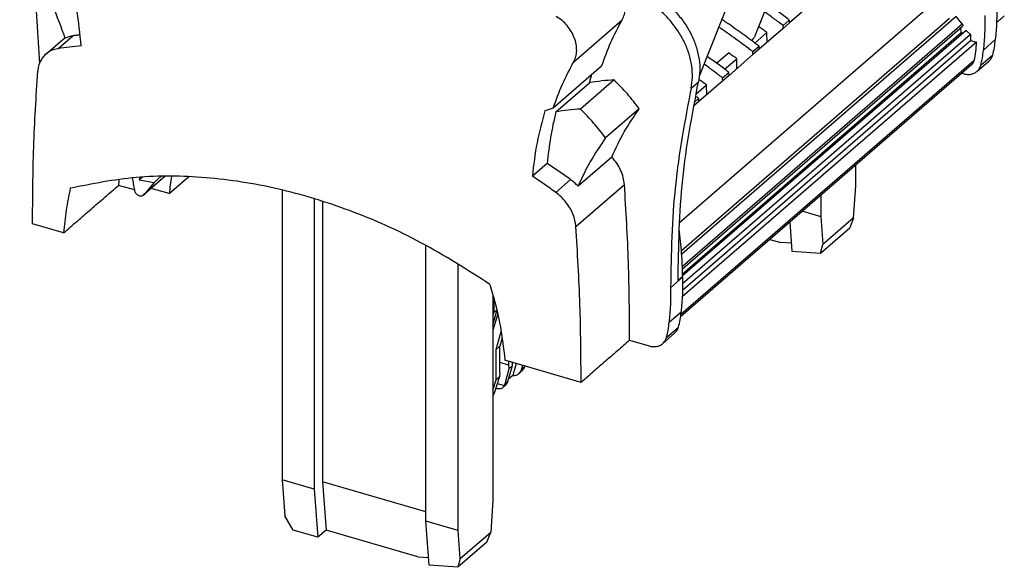
# Model space of a CAD drawing. Units: millimetres. Extents: x -460 to -40, y -314 to -17.
# Drawn here: x -150 to -83, y -253 to -216 of the extents above; entities that cross this region are included whole.
import ezdxf

# ---------------------------------------------------------------- set-up
doc = ezdxf.new("R2010")
doc.units = ezdxf.units.MM

# ---------------------------------------------------------------- blocks, each defined once
blk = doc.blocks.new('3069265_FTPC_9_1-select__1', base_point=(-299.46, -505.69))
at = {"color": 7, "linetype": 'Continuous'}
for p, q in [((-194.76, -420.59), (-200.19, -434.21)), ((-170.55, -424.85), (-210.3, -459.27)), ((-202.91, -427.65), (-207.6, -439.41)), ((-192.23, -429.52), (-195.45, -432.32)), ((-173.88, -431.73), (-210.02, -463.03)), ((-172.99, -431.43), (-209.99, -463.47)), ((-196.33, -432.66), (-195.48, -431.92)), ((-195.45, -432.32), (-196.3, -433.05)), ((-172.17, -432.43), (-172.99, -431.43)), ((-209.88, -465.47), (-172.16, -432.79)), ((-209.87, -466.14), (-172.32, -433.62)), ((-171.64, -433.32), (-209.86, -466.42)), ((-171.07, -433.86), (-209.86, -467.46)), ((-200.13, -435.02), (-198.5, -433.61)), ((-199.65, -432.86), (-199.59, -432.81)), ((-196.3, -433.05), (-199.53, -435.85)), ((-198.47, -434.93), (-198.5, -433.61)), ((-172.32, -433.62), (-172.34, -432.95)), ((-172.07, -433.69), (-172.32, -433.62)), ((-171.07, -433.86), (-171.64, -433.32)), ((-171.07, -433.86), (-171.04, -434.69)), ((-295.71, -436.51), (-293.12, -434.27)), ((-170.24, -434.89), (-209.92, -469.25)), ((-209.88, -468.33), (-171.04, -434.69)), ((-171.04, -434.69), (-170.24, -434.89)), ((-167.71, -434.57), (-169.32, -435.97)), ((-205.29, -437.74), (-203.67, -436.34)), ((-200.38, -436.58), (-203.6, -439.38)), ((-200.41, -436.18), (-199.56, -435.45)), ((-199.53, -435.85), (-200.38, -436.58)), ((-170.91, -437.96), (-210.14, -471.94)), ((-204.2, -438.55), (-202.57, -437.14)), ((-202.55, -438.46), (-202.57, -437.14)), ((-170.19, -438.86), (-168.57, -437.46)), ((-220.78, -438.15), (-227.31, -443.81)), ((-204.48, -439.71), (-203.63, -438.98)), ((-172.02, -439.17), (-172.23, -439.11)), ((-226.95, -444.31), (-222.42, -440.38)), ((-219.08, -440), (-223.61, -443.93)), ((-208.09, -441.92), (-206.65, -440.67)), ((-204.45, -440.11), (-207.68, -442.9)), ((-206.62, -441.99), (-206.65, -440.67)), ((-203.6, -439.38), (-204.45, -440.11)), ((-207.68, -442.9), (-208.41, -443.54)), ((-208.31, -443.03), (-207.71, -442.51)), ((-215.71, -443.89), (-220.25, -447.82)), ((-228.12, -451.24), (-230.12, -452.97)), ((-219.42, -450.39), (-223.96, -454.32)), ((-186.53, -454.32), (-186.53, -451.5)), ((-282.69, -453.09), (-283.13, -453.47)), ((-283.13, -453.47), (-281.11, -453.83)), ((-279.63, -452.98), (-282.57, -455.52)), ((-281.11, -453.83), (-282.52, -455.47)), ((-280.14, -452.99), (-281.11, -453.83)), ((-279.07, -455.32), (-276.44, -453.03)), ((-283.77, -454.82), (-285.91, -454.21)), ((-279.07, -455.32), (-281.52, -454.61)), ((-263.86, -454.83), (-263.86, -493.89)), ((-186.82, -458.59), (-186.53, -454.32)), ((-259.53, -456), (-259.53, -495.14)), ((-258.43, -456.34), (-258.43, -494.18)), ((-191.23, -455.57), (-191.23, -458.39)), ((-193.68, -457.68), (-191.23, -458.39)), ((-195.41, -459.18), (-195.12, -463.06)), ((-191.23, -458.39), (-190.95, -462.17)), ((-186.82, -458.59), (-190.95, -462.17)), ((-186.82, -458.59), (-187.34, -459.94)), ((-293.31, -460.62), (-297.5, -459.41)), ((-191.27, -463.34), (-187.34, -459.94)), ((-198.09, -461.5), (-196.64, -461.92)), ((-195.2, -462.02), (-196.64, -461.92)), ((-244.46, -499.49), (-244.46, -462.3)), ((-195.12, -463.06), (-191.27, -463.34)), ((-191.27, -463.34), (-190.95, -462.17)), ((-240.13, -500.74), (-240.13, -464.78)), ((-235.43, -468.95), (-235.43, -496.67)), ((-235.33, -469.32), (-235.33, -471.35)), ((-235.43, -472.99), (-234.89, -471.1)), ((-234.91, -470.99), (-235.33, -471.35)), ((-235.33, -471.35), (-235.43, -471.7)), ((-234.79, -471.52), (-235.43, -473.74)), ((-211.68, -472.66), (-210.07, -471.26)), ((-235.02, -476.33), (-234.32, -473.91)), ((-234.18, -474.74), (-234.52, -475.89)), ((-217.01, -475.09), (-214.38, -475.85)), ((-210.94, -474.15), (-212.55, -475.54)), ((-234.52, -475.89), (-235.02, -476.33)), ((-235.02, -480.4), (-235.02, -476.33)), ((-234.52, -479.5), (-234.52, -475.89)), ((-223.55, -480.76), (-233.82, -477.79)), ((-233.29, -478.44), (-234.52, -478.09)), ((-233.8, -480.96), (-233.27, -478.89)), ((-233.42, -480.64), (-232.79, -478.47)), ((-233.29, -478.44), (-233.29, -477.94)), ((-233.27, -478.89), (-233.29, -478.44)), ((-232.79, -478.47), (-233.27, -478.89)), ((-232.79, -478.47), (-232.79, -478.09)), ((-232.3, -478.23), (-232.77, -479.83)), ((-231.57, -479.03), (-231.41, -478.48)), ((-231.15, -478.56), (-231.2, -478.71)), ((-235.43, -481.83), (-235.02, -480.4)), ((-234.54, -479.98), (-235.27, -482.24)), ((-234.54, -479.98), (-235.02, -480.4)), ((-234.52, -479.5), (-234.54, -479.98)), ((-232.77, -479.83), (-233.33, -480.32)), ((-231.62, -479.32), (-231.91, -479.57)), ((-234.85, -480.92), (-233.89, -481.2)), ((-233.76, -481.17), (-234.05, -481.42)), ((-259.53, -495.14), (-263.86, -493.89)), ((-263.86, -493.89), (-263.49, -498.76)), ((-244.46, -498.22), (-258.43, -494.18)), ((-258.43, -494.18), (-257.94, -500.69)), ((-259.53, -495.14), (-259.04, -501.64)), ((-235.43, -496.67), (-235.72, -500.94)), ((-262.37, -500.68), (-263.49, -498.76)), ((-240.13, -500.74), (-244.46, -499.49)), ((-244.02, -505.41), (-244.46, -499.49)), ((-259.04, -501.64), (-262.37, -500.68)), ((-257.94, -500.69), (-259.04, -501.64)), ((-245.54, -504.27), (-257.94, -500.69)), ((-239.85, -504.52), (-240.13, -500.74)), ((-239.85, -504.52), (-235.72, -500.94)), ((-236.24, -502.29), (-235.72, -500.94)), ((-236.24, -502.29), (-240.17, -505.69)), ((-245.54, -504.27), (-244.1, -504.37)), ((-240.17, -505.69), (-244.02, -505.41)), ((-239.85, -504.52), (-240.17, -505.69))]:
    blk.add_line(p, q, dxfattribs=at)
at = {"color": 2, "linetype": 'Continuous'}
for p, q in [((-224.54, -437.54), (-218, -431.88)), ((-209.9, -465.1), (-172.17, -432.43)), ((-294.08, -435.79), (-292.08, -434.06)), ((-168.06, -436.64), (-169.68, -438.04)), ((-170.56, -437.39), (-210.1, -471.63)), ((-208.73, -441.13), (-207.73, -440.26)), ((-279.64, -452.98), (-282.52, -455.47)), ((-226.96, -455.17), (-224.96, -453.43)), ((-224.25, -459.77), (-217.71, -454.1)), ((-211.48, -468), (-209.86, -466.6)), ((-209.86, -466.52), (-210.48, -467.05)), ((-212.04, -474.72), (-210.43, -473.33)), ((-231.2, -478.71), (-231.57, -479.03)), ((-233.42, -480.64), (-233.8, -480.96)), ((-235.27, -482.24), (-235.43, -482.38))]:
    blk.add_line(p, q, dxfattribs=at)
at = {"color": 7, "linetype": 'Continuous'}
for points, knots in [([(-299.23, -415), (-298.56, -418.81), (-297.21, -426.35), (-296.78, -433.99), (-296.57, -437.77)], [0, 0, 0, 0, 11.60136, 22.937376, 22.937376, 22.937376, 22.937376]), ([(-293.09, -434.37), (-293.63, -432.91), (-294.71, -429.96), (-296.1, -427.15), (-296.81, -425.73)], [0, 0, 0, 0, 4.666214, 9.402379, 9.402379, 9.402379, 9.402379]), ([(-290.93, -435.41), (-291.1, -433.78), (-291.45, -430.47), (-292.23, -427.24), (-292.63, -425.61)], [0, 0, 0, 0, 4.920632, 9.96458, 9.96458, 9.96458, 9.96458]), ([(-218, -431.88), (-217.9, -431.65), (-217.67, -431.17), (-217.58, -430.35), (-217.66, -429.5), (-217.91, -428.63), (-218.32, -427.78), (-218.88, -427), (-219.56, -426.31), (-220.09, -425.95), (-220.35, -425.78)], [0, 0, 0, 0, 0.760676, 1.566768, 2.424397, 3.330055, 4.27261, 5.235764, 6.200558, 7.147826, 7.147826, 7.147826, 7.147826]), ([(-208.73, -441.13), (-208.66, -440.64), (-208.49, -439.64), (-208.61, -438.07), (-208.97, -436.48), (-209.59, -434.9), (-210.45, -433.38), (-211.52, -431.98), (-212.75, -430.71), (-213.7, -430.02), (-214.17, -429.68)], [0, 0, 0, 0, 1.481129, 3.040101, 4.673826, 6.370904, 8.113663, 9.880283, 11.646879, 13.389573, 13.389573, 13.389573, 13.389573]), ([(-213.17, -428.81), (-212.7, -429.16), (-211.75, -429.84), (-210.52, -431.11), (-209.45, -432.51), (-208.59, -434.03), (-207.97, -435.61), (-207.61, -437.2), (-207.49, -438.77), (-207.66, -439.77), (-207.73, -440.26)], [0, 0, 0, 0, 1.742694, 3.509291, 5.27591, 7.018669, 8.715747, 10.349472, 11.908444, 13.389573, 13.389573, 13.389573, 13.389573]), ([(-195.48, -431.92), (-195.97, -431.55), (-196.94, -430.83), (-197.92, -430.12), (-198.41, -429.77)], [0, 0, 0, 0, 1.820816, 3.637304, 3.637304, 3.637304, 3.637304]), ([(-167.5, -429.91), (-167.5, -430.7), (-167.51, -432.25), (-167.64, -433.8), (-167.71, -434.57)], [0, 0, 0, 0, 2.349583, 4.664744, 4.664744, 4.664744, 4.664744]), ([(-196.33, -432.66), (-196.75, -432.34), (-197.57, -431.72), (-198.41, -431.11), (-198.83, -430.81)], [0, 0, 0, 0, 1.553979, 3.104834, 3.104834, 3.104834, 3.104834]), ([(-169.11, -431.31), (-169.12, -432.09), (-169.12, -433.65), (-169.25, -435.2), (-169.32, -435.97)], [0, 0, 0, 0, 2.349583, 4.664744, 4.664744, 4.664744, 4.664744]), ([(-224.54, -437.54), (-224.43, -437.31), (-224.21, -436.83), (-224.12, -436.02), (-224.19, -435.16), (-224.45, -434.29), (-224.86, -433.44), (-225.42, -432.66), (-226.09, -431.97), (-226.62, -431.61), (-226.89, -431.44)], [0, 0, 0, 0, 0.760676, 1.566768, 2.424397, 3.330055, 4.27261, 5.235764, 6.200558, 7.147826, 7.147826, 7.147826, 7.147826]), ([(-220.78, -438.15), (-220.39, -437.06), (-219.61, -434.91), (-218.54, -432.88), (-218, -431.88)], [0, 0, 0, 0, 3.463681, 6.866879, 6.866879, 6.866879, 6.866879]), ([(-204.11, -432.16), (-204.19, -432.11), (-204.34, -432), (-204.5, -431.89), (-204.58, -431.84)], [0, 0, 0, 0, 0.2852105, 0.5702993, 0.5702993, 0.5702993, 0.5702993]), ([(-203.69, -432.45), (-203.72, -432.43), (-203.79, -432.38), (-203.9, -432.31), (-204.01, -432.24), (-204.07, -432.19), (-204.11, -432.16)], [0, 0, 0, 0, 0.1247387, 0.2581046, 0.3905202, 0.5125796, 0.5125796, 0.5125796, 0.5125796]), ([(-199.56, -435.45), (-200.24, -434.94), (-201.6, -433.92), (-202.99, -432.94), (-203.69, -432.45)], [0, 0, 0, 0, 2.554217, 5.099706, 5.099706, 5.099706, 5.099706]), ([(-196.3, -433.05), (-196.31, -432.99), (-196.32, -432.85), (-196.33, -432.72), (-196.33, -432.66)], [0, 0, 0, 0, 0.19952, 0.3990787, 0.3990787, 0.3990787, 0.3990787]), ([(-195.45, -432.32), (-195.46, -432.25), (-195.47, -432.12), (-195.48, -431.99), (-195.48, -431.92)], [0, 0, 0, 0, 0.19952, 0.3990787, 0.3990787, 0.3990787, 0.3990787]), ([(-172.17, -432.43), (-172.15, -432.46), (-172.11, -432.52), (-172.09, -432.62), (-172.1, -432.72), (-172.14, -432.77), (-172.16, -432.79)], [0, 0, 0, 0, 0.1127321, 0.2181717, 0.3130123, 0.3997501, 0.3997501, 0.3997501, 0.3997501]), ([(-291.07, -433.92), (-291.24, -433.94), (-291.58, -433.99), (-291.92, -434.03), (-292.08, -434.06)], [0, 0, 0, 0, 0.511072, 1.02126, 1.02126, 1.02126, 1.02126]), ([(-200.41, -436.18), (-201.16, -435.62), (-202.67, -434.49), (-204.22, -433.41), (-204.99, -432.87)], [0, 0, 0, 0, 2.831645, 5.652466, 5.652466, 5.652466, 5.652466]), ([(-198.5, -433.61), (-198.68, -433.48), (-199.04, -433.21), (-199.41, -432.94), (-199.59, -432.81)], [0, 0, 0, 0, 0.678381, 1.356135, 1.356135, 1.356135, 1.356135]), ([(-292.08, -434.06), (-292.26, -434.09), (-292.61, -434.15), (-292.93, -434.3), (-293.09, -434.37)], [0, 0, 0, 0, 0.535675, 1.056571, 1.056571, 1.056571, 1.056571]), ([(-200.54, -434.71), (-200.47, -434.64), (-200.32, -434.49), (-200.23, -434.3), (-200.19, -434.21)], [0, 0, 0, 0, 0.3124284, 0.6180331, 0.6180331, 0.6180331, 0.6180331]), ([(-170.56, -437.39), (-170.47, -436.98), (-170.28, -436.16), (-170.26, -435.32), (-170.24, -434.89)], [0, 0, 0, 0, 1.236251, 2.517419, 2.517419, 2.517419, 2.517419]), ([(-168.06, -436.64), (-167.98, -436.31), (-167.8, -435.63), (-167.74, -434.93), (-167.71, -434.57)], [0, 0, 0, 0, 1.037034, 2.102784, 2.102784, 2.102784, 2.102784]), ([(-295.71, -436.51), (-295.86, -436.66), (-296.16, -436.95), (-296.48, -437.52), (-296.71, -438.14), (-296.77, -438.59), (-296.79, -438.82)], [0, 0, 0, 0, 0.627638, 1.267434, 1.929689, 2.621542, 2.621542, 2.621542, 2.621542]), ([(-294.08, -435.79), (-294.39, -435.85), (-294.98, -435.97), (-295.47, -436.33), (-295.71, -436.51)], [0, 0, 0, 0, 0.912647, 1.792962, 1.792962, 1.792962, 1.792962]), ([(-290.93, -435.41), (-291.46, -435.47), (-292.51, -435.57), (-293.56, -435.72), (-294.08, -435.79)], [0, 0, 0, 0, 1.59368, 3.178716, 3.178716, 3.178716, 3.178716]), ([(-202.57, -437.14), (-202.75, -437), (-203.12, -436.74), (-203.48, -436.47), (-203.67, -436.34)], [0, 0, 0, 0, 0.678381, 1.356135, 1.356135, 1.356135, 1.356135]), ([(-200.38, -436.58), (-200.38, -436.52), (-200.39, -436.38), (-200.4, -436.25), (-200.41, -436.18)], [0, 0, 0, 0, 0.19952, 0.3990787, 0.3990787, 0.3990787, 0.3990787]), ([(-199.53, -435.85), (-199.53, -435.78), (-199.54, -435.65), (-199.55, -435.51), (-199.56, -435.45)], [0, 0, 0, 0, 0.19952, 0.3990787, 0.3990787, 0.3990787, 0.3990787]), ([(-169.68, -438.04), (-169.59, -437.7), (-169.42, -437.02), (-169.35, -436.32), (-169.32, -435.97)], [0, 0, 0, 0, 1.037034, 2.102784, 2.102784, 2.102784, 2.102784]), ([(-168.57, -437.46), (-168.46, -437.35), (-168.23, -437.11), (-168.12, -436.8), (-168.06, -436.64)], [0, 0, 0, 0, 0.4788984, 0.975723, 0.975723, 0.975723, 0.975723]), ([(-227.31, -443.81), (-226.92, -442.72), (-226.15, -440.57), (-225.07, -438.54), (-224.54, -437.54)], [0, 0, 0, 0, 3.463681, 6.866879, 6.866879, 6.866879, 6.866879]), ([(-204.48, -439.71), (-204.9, -439.4), (-205.72, -438.78), (-206.56, -438.17), (-206.98, -437.87)], [0, 0, 0, 0, 1.553979, 3.104834, 3.104834, 3.104834, 3.104834]), ([(-203.63, -438.98), (-204.12, -438.61), (-205.09, -437.88), (-206.07, -437.18), (-206.56, -436.82)], [0, 0, 0, 0, 1.820816, 3.637304, 3.637304, 3.637304, 3.637304]), ([(-170.91, -437.96), (-170.83, -437.88), (-170.67, -437.72), (-170.6, -437.5), (-170.56, -437.39)], [0, 0, 0, 0, 0.335686, 0.6847122, 0.6847122, 0.6847122, 0.6847122]), ([(-297.5, -459.41), (-297.48, -455.96), (-297.44, -449.09), (-297.01, -442.23), (-296.79, -438.82)], [0, 0, 0, 0, 10.356077, 20.600778, 20.600778, 20.600778, 20.600778]), ([(-222.42, -440.38), (-222.37, -440.21), (-222.28, -439.85), (-222.18, -439.5), (-222.13, -439.32)], [0, 0, 0, 0, 0.550757, 1.099737, 1.099737, 1.099737, 1.099737]), ([(-203.6, -439.38), (-203.61, -439.31), (-203.62, -439.18), (-203.63, -439.04), (-203.63, -438.98)], [0, 0, 0, 0, 0.1995199, 0.3990787, 0.3990787, 0.3990787, 0.3990787]), ([(-172.02, -439.17), (-171.85, -439.2), (-171.52, -439.28), (-171.02, -439.26), (-170.56, -439.13), (-170.31, -438.95), (-170.19, -438.86)], [0, 0, 0, 0, 0.523995, 1.016502, 1.482707, 1.933802, 1.933802, 1.933802, 1.933802]), ([(-170.19, -438.86), (-170.07, -438.74), (-169.84, -438.51), (-169.73, -438.2), (-169.68, -438.04)], [0, 0, 0, 0, 0.4788984, 0.975723, 0.975723, 0.975723, 0.975723]), ([(-219.08, -440), (-219.64, -440.03), (-220.76, -440.11), (-221.87, -440.29), (-222.42, -440.38)], [0, 0, 0, 0, 1.695292, 3.363688, 3.363688, 3.363688, 3.363688]), ([(-215.71, -443.89), (-216.23, -443.21), (-217.28, -441.85), (-218.48, -440.62), (-219.08, -440)], [0, 0, 0, 0, 2.575726, 5.151636, 5.151636, 5.151636, 5.151636]), ([(-210.48, -467.05), (-210.4, -462.48), (-210.24, -453.47), (-208.56, -444.62), (-207.73, -440.26)], [0, 0, 0, 0, 13.694302, 26.96997, 26.96997, 26.96997, 26.96997]), ([(-206.65, -440.67), (-206.82, -440.54), (-207.16, -440.29), (-207.5, -440.05), (-207.67, -439.92)], [0, 0, 0, 0, 0.632435, 1.264326, 1.264326, 1.264326, 1.264326]), ([(-204.45, -440.11), (-204.46, -440.05), (-204.47, -439.91), (-204.48, -439.78), (-204.48, -439.71)], [0, 0, 0, 0, 0.19952, 0.3990787, 0.3990787, 0.3990787, 0.3990787]), ([(-208.73, -441.13), (-209.56, -445.5), (-211.24, -454.37), (-211.4, -463.41), (-211.48, -468)], [0, 0, 0, 0, 13.315633, 27.052439, 27.052439, 27.052439, 27.052439]), ([(-207.71, -442.51), (-207.78, -442.45), (-207.93, -442.34), (-208.07, -442.23), (-208.14, -442.18)], [0, 0, 0, 0, 0.2720335, 0.5439754, 0.5439754, 0.5439754, 0.5439754]), ([(-207.68, -442.9), (-207.68, -442.84), (-207.69, -442.71), (-207.7, -442.57), (-207.71, -442.51)], [0, 0, 0, 0, 0.1995199, 0.3990787, 0.3990787, 0.3990787, 0.3990787]), ([(-228.42, -444.15), (-228.81, -445.58), (-229.62, -448.47), (-229.95, -451.46), (-230.12, -452.97)], [0, 0, 0, 0, 4.436908, 8.996016, 8.996016, 8.996016, 8.996016]), ([(-227.31, -443.81), (-227.5, -443.86), (-227.87, -443.97), (-228.24, -444.09), (-228.42, -444.15)], [0, 0, 0, 0, 0.578971, 1.15504, 1.15504, 1.15504, 1.15504]), ([(-226.95, -444.31), (-227.22, -445.44), (-227.74, -447.73), (-227.99, -450.06), (-228.12, -451.24)], [0, 0, 0, 0, 3.475356, 7.025614, 7.025614, 7.025614, 7.025614]), ([(-223.61, -443.93), (-224.18, -443.96), (-225.3, -444.04), (-226.4, -444.22), (-226.95, -444.31)], [0, 0, 0, 0, 1.695292, 3.363688, 3.363688, 3.363688, 3.363688]), ([(-220.25, -447.82), (-220.77, -447.14), (-221.82, -445.78), (-223.02, -444.54), (-223.61, -443.93)], [0, 0, 0, 0, 2.575726, 5.151636, 5.151636, 5.151636, 5.151636]), ([(-219.42, -450.39), (-218.89, -449.24), (-217.84, -446.98), (-216.42, -444.92), (-215.71, -443.89)], [0, 0, 0, 0, 3.775732, 7.491083, 7.491083, 7.491083, 7.491083]), ([(-220.25, -447.82), (-220.95, -448.84), (-222.37, -450.9), (-223.43, -453.17), (-223.96, -454.32)], [0, 0, 0, 0, 3.715351, 7.491083, 7.491083, 7.491083, 7.491083]), ([(-224.96, -453.43), (-225.48, -453.06), (-226.52, -452.32), (-227.59, -451.6), (-228.12, -451.24)], [0, 0, 0, 0, 1.925547, 3.845715, 3.845715, 3.845715, 3.845715]), ([(-217.71, -454.1), (-217.75, -453.78), (-217.84, -453.11), (-218.21, -452.14), (-218.72, -451.21), (-219.19, -450.66), (-219.42, -450.39)], [0, 0, 0, 0, 0.98373, 2.015608, 3.081518, 4.163028, 4.163028, 4.163028, 4.163028]), ([(-235.85, -467.55), (-238.9, -465.6), (-244.92, -461.75), (-254.57, -457.47), (-264.32, -454.47), (-274, -452.97), (-283.44, -452.81), (-289.46, -454.01), (-292.41, -454.6)], [0, 0, 0, 0, 10.854912, 21.401055, 31.578028, 41.351696, 50.719852, 59.71652, 59.71652, 59.71652, 59.71652]), ([(-285.84, -453.38), (-285.85, -453.51), (-285.87, -453.79), (-285.9, -454.07), (-285.91, -454.21)], [0, 0, 0, 0, 0.4171515, 0.8354175, 0.8354175, 0.8354175, 0.8354175]), ([(-284.06, -453.19), (-284.01, -453.47), (-283.92, -454.02), (-283.82, -454.58), (-283.77, -454.86)], [0, 0, 0, 0, 0.842444, 1.688931, 1.688931, 1.688931, 1.688931]), ([(-283.03, -453.11), (-283.05, -453.17), (-283.08, -453.29), (-283.11, -453.41), (-283.13, -453.47)], [0, 0, 0, 0, 0.1859036, 0.3720436, 0.3720436, 0.3720436, 0.3720436]), ([(-278.79, -452.98), (-278.85, -453.36), (-278.96, -454.14), (-279.03, -454.92), (-279.07, -455.32)], [0, 0, 0, 0, 1.172951, 2.356138, 2.356138, 2.356138, 2.356138]), ([(-226.96, -455.17), (-227.48, -454.79), (-228.52, -454.05), (-229.59, -453.33), (-230.12, -452.97)], [0, 0, 0, 0, 1.925547, 3.845715, 3.845715, 3.845715, 3.845715]), ([(-223.96, -454.32), (-224.12, -454.16), (-224.43, -453.84), (-224.78, -453.57), (-224.96, -453.43)], [0, 0, 0, 0, 0.671046, 1.335438, 1.335438, 1.335438, 1.335438]), ([(-292.41, -454.6), (-292.61, -455.58), (-293.02, -457.57), (-293.21, -459.6), (-293.31, -460.62)], [0, 0, 0, 0, 3.016575, 6.092713, 6.092713, 6.092713, 6.092713]), ([(-283.77, -454.86), (-283.75, -454.92), (-283.71, -455.06), (-283.6, -455.25), (-283.45, -455.41), (-283.27, -455.54), (-283.08, -455.62), (-282.89, -455.65), (-282.71, -455.62), (-282.61, -455.55), (-282.57, -455.52)], [0, 0, 0, 0, 0.209903, 0.429338, 0.651478, 0.868919, 1.075271, 1.266763, 1.443778, 1.611682, 1.611682, 1.611682, 1.611682]), ([(-224.25, -459.77), (-224.28, -459.48), (-224.35, -458.9), (-224.64, -458.05), (-225.05, -457.22), (-225.59, -456.45), (-226.22, -455.75), (-226.71, -455.36), (-226.96, -455.17)], [0, 0, 0, 0, 0.856896, 1.751647, 2.675533, 3.616954, 4.562687, 5.49912, 5.49912, 5.49912, 5.49912]), ([(-217.01, -475.09), (-217.03, -471.61), (-217.07, -464.61), (-217.5, -457.62), (-217.71, -454.1)], [0, 0, 0, 0, 10.446916, 21.005215, 21.005215, 21.005215, 21.005215]), ([(-282.57, -455.52), (-282.56, -455.51), (-282.54, -455.5), (-282.53, -455.48), (-282.52, -455.47)], [0, 0, 0, 0, 0.03361917, 0.06732005, 0.06732005, 0.06732005, 0.06732005]), ([(-223.55, -480.76), (-223.57, -477.27), (-223.61, -470.27), (-224.04, -463.28), (-224.25, -459.77)], [0, 0, 0, 0, 10.446916, 21.005215, 21.005215, 21.005215, 21.005215]), ([(-209.86, -466.52), (-209.89, -465.46), (-209.95, -463.32), (-210.21, -461.19), (-210.34, -460.12)], [0, 0, 0, 0, 3.181303, 6.423064, 6.423064, 6.423064, 6.423064]), ([(-209.86, -466.6), (-209.87, -467.38), (-209.87, -468.94), (-210, -470.49), (-210.07, -471.26)], [0, 0, 0, 0, 2.349583, 4.664744, 4.664744, 4.664744, 4.664744]), ([(-209.86, -466.52), (-209.86, -466.53), (-209.86, -466.56), (-209.86, -466.59), (-209.86, -466.6)], [0, 0, 0, 0, 0.04129506, 0.08259389, 0.08259389, 0.08259389, 0.08259389]), ([(-235.85, -467.55), (-235.36, -469.25), (-234.41, -472.61), (-234.02, -476.08), (-233.82, -477.79)], [0, 0, 0, 0, 5.306504, 10.453836, 10.453836, 10.453836, 10.453836]), ([(-211.48, -468), (-211.48, -468.78), (-211.49, -470.34), (-211.62, -471.89), (-211.68, -472.66)], [0, 0, 0, 0, 2.349583, 4.664744, 4.664744, 4.664744, 4.664744]), ([(-210.43, -473.33), (-210.34, -472.99), (-210.17, -472.31), (-210.1, -471.61), (-210.07, -471.26)], [0, 0, 0, 0, 1.037034, 2.102784, 2.102784, 2.102784, 2.102784]), ([(-212.04, -474.72), (-211.95, -474.39), (-211.78, -473.71), (-211.71, -473.01), (-211.68, -472.66)], [0, 0, 0, 0, 1.037034, 2.102784, 2.102784, 2.102784, 2.102784]), ([(-210.94, -474.15), (-210.82, -474.03), (-210.59, -473.8), (-210.48, -473.49), (-210.43, -473.33)], [0, 0, 0, 0, 0.4788984, 0.975723, 0.975723, 0.975723, 0.975723]), ([(-212.55, -475.54), (-212.44, -475.43), (-212.21, -475.19), (-212.09, -474.88), (-212.04, -474.72)], [0, 0, 0, 0, 0.4788984, 0.975723, 0.975723, 0.975723, 0.975723]), ([(-214.38, -475.85), (-214.21, -475.89), (-213.88, -475.97), (-213.38, -475.94), (-212.92, -475.81), (-212.67, -475.63), (-212.55, -475.54)], [0, 0, 0, 0, 0.523995, 1.016502, 1.482707, 1.933802, 1.933802, 1.933802, 1.933802]), ([(-231.91, -479.57), (-231.83, -479.49), (-231.68, -479.34), (-231.61, -479.14), (-231.57, -479.03)], [0, 0, 0, 0, 0.3121037, 0.6357528, 0.6357528, 0.6357528, 0.6357528]), ([(-231.31, -478.97), (-231.36, -479.03), (-231.45, -479.16), (-231.56, -479.26), (-231.62, -479.32)], [0, 0, 0, 0, 0.2359578, 0.4663946, 0.4663946, 0.4663946, 0.4663946]), ([(-231.2, -478.71), (-231.21, -478.75), (-231.24, -478.84), (-231.29, -478.93), (-231.31, -478.97)], [0, 0, 0, 0, 0.1423879, 0.2820202, 0.2820202, 0.2820202, 0.2820202]), ([(-232.77, -479.83), (-232.69, -479.83), (-232.53, -479.84), (-232.3, -479.79), (-232.08, -479.7), (-231.97, -479.61), (-231.91, -479.57)], [0, 0, 0, 0, 0.2431857, 0.4760257, 0.7010237, 0.9217789, 0.9217789, 0.9217789, 0.9217789]), ([(-235.05, -481.55), (-234.95, -481.57), (-234.76, -481.61), (-234.48, -481.6), (-234.23, -481.55), (-234.11, -481.46), (-234.05, -481.42)], [0, 0, 0, 0, 0.308434, 0.583663, 0.826158, 1.04291, 1.04291, 1.04291, 1.04291]), ([(-234.05, -481.42), (-234.01, -481.39), (-233.95, -481.32), (-233.91, -481.24), (-233.89, -481.2)], [0, 0, 0, 0, 0.136937, 0.2742248, 0.2742248, 0.2742248, 0.2742248]), ([(-233.89, -481.2), (-233.87, -481.16), (-233.83, -481.09), (-233.81, -481), (-233.8, -480.96)], [0, 0, 0, 0, 0.1251436, 0.2533618, 0.2533618, 0.2533618, 0.2533618]), ([(-233.76, -481.17), (-233.68, -481.1), (-233.53, -480.94), (-233.46, -480.74), (-233.42, -480.64)], [0, 0, 0, 0, 0.3121037, 0.6357528, 0.6357528, 0.6357528, 0.6357528]), ([(-235.39, -482.5), (-235.39, -482.51), (-235.41, -482.53), (-235.43, -482.55), (-235.43, -482.56)], [0, 0, 0, 0, 0.04213045, 0.08408693, 0.08408693, 0.08408693, 0.08408693]), ([(-235.27, -482.24), (-235.29, -482.28), (-235.32, -482.37), (-235.36, -482.45), (-235.39, -482.5)], [0, 0, 0, 0, 0.1423879, 0.2820202, 0.2820202, 0.2820202, 0.2820202])]:
    blk.add_open_spline(points, degree=3, knots=knots, dxfattribs=at)
for points in [[(-167.54, -432.25), (-167.37, -432.1), (-167.02, -431.8), (-166.67, -431.5), (-166.5, -431.35)], [(-293.31, -460.62), (-292.69, -460.08), (-291.46, -459.02), (-289.61, -457.41), (-287.76, -455.81), (-286.52, -454.74), (-285.91, -454.21)], [(-217.01, -475.09), (-217.56, -475.57), (-218.64, -476.51), (-220.28, -477.92), (-221.91, -479.34), (-223, -480.28), (-223.55, -480.76)]]:
    blk.add_open_spline(points, degree=3, dxfattribs=at)
blk = doc.blocks.new('Allg1', base_point=(-232, -436))
blk.add_blockref('3069265_FTPC_9_1-select__1', (-299.46, -505.69))

msp = doc.modelspace()

# ---------------------------------------------------------------- block references
at = {"xscale": 0.5, "yscale": 0.5, "zscale": 0.5}
msp.add_blockref('Allg1', (-116, -218), dxfattribs=at)

doc.saveas('drawing.dxf')
